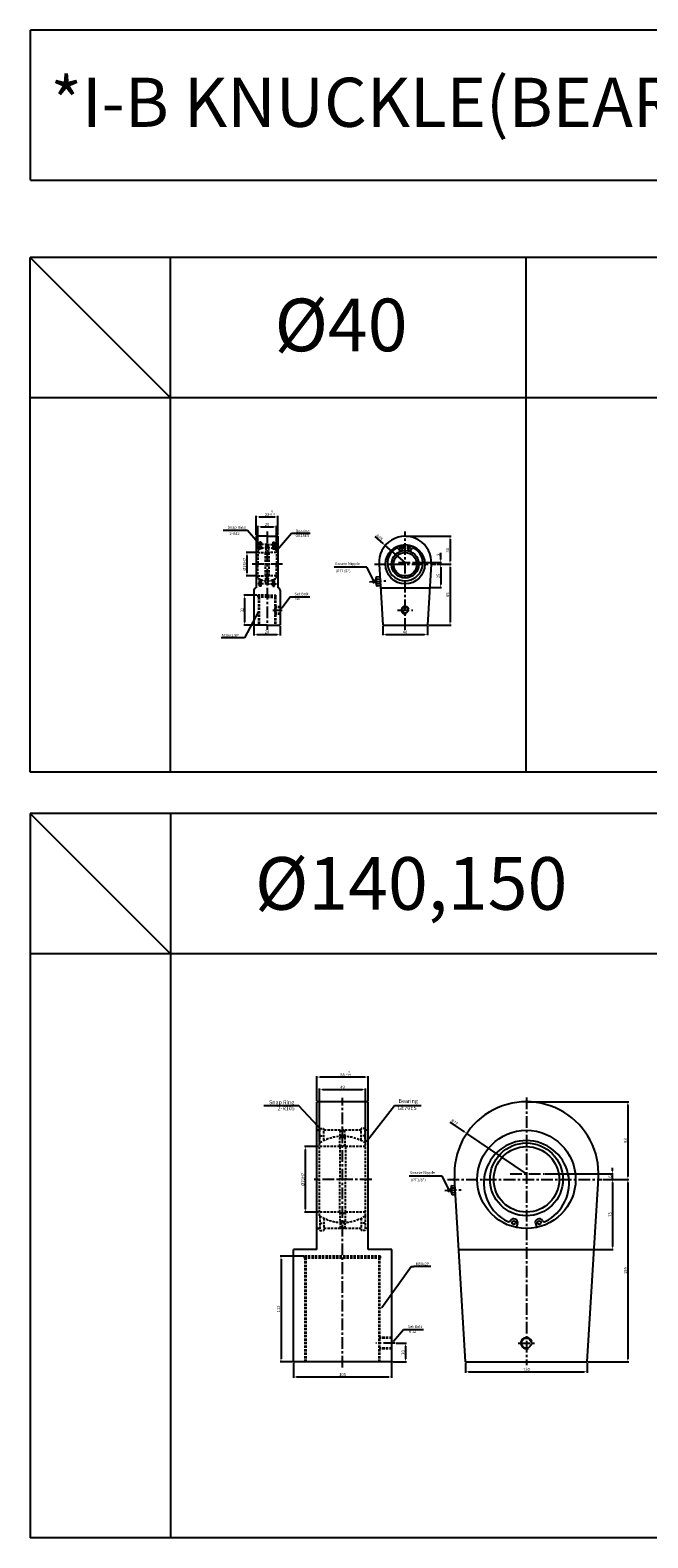
# Model space of a CAD drawing. Extents: x 24 to 9326, y -4189 to 1138.
# Drawn here: x 25 to 685, y -4189 to -2577 of the extents above; entities that cross this region are included whole.
import ezdxf

# ---------------------------------------------------------------- set-up
doc = ezdxf.new("R2010")
doc.units = 0
doc.header["$LTSCALE"] = 5
doc.header["$MEASUREMENT"] = 0
doc.header["$PDMODE"] = 34
doc.linetypes.add('CENTERX2', pattern=[4, 2.5, -0.5, 0.5, -0.5])
doc.linetypes.add('HIDDENX2', pattern=[0.75, 0.5, -0.25])
doc.layers.get('0').update_dxf_attribs({"linetype": 'CONTINUOUS'})
doc.layers.get('Defpoints').update_dxf_attribs({"linetype": 'CONTINUOUS'})
for name, color, linetype in [('CEN', 1, 'CENTERX2'), ('DIM', 3, 'CONTINUOUS'), ('HID', 2, 'HIDDENX2'), ('ML', 3, 'CONTINUOUS'), ('테두리', 7, 'CONTINUOUS')]:
    doc.layers.add(name, color=color, linetype=linetype)
doc.styles.add('GHS', font='romans', dxfattribs={"bigfont": 'ghs'})
doc.styles.add('시트문자', font='DotumChe.ttf', dxfattribs={"oblique": 10})
doc.styles.add('치수', font='romans.shx', dxfattribs={"width": 0.7, "oblique": 10, "bigfont": 'fhg.shx'})
doc.dimstyles.new('NKPT', dxfattribs={"dimtxt": 3.2, "dimasz": 3.2, "dimexe": 1, "dimexo": 1, "dimgap": 1, "dimtad": 1, "dimdsep": 46, "dimtxsty": '치수', "dimcen": 0, "dimclrd": 7, "dimclre": 7, "dimclrt": 2, "dimaunit": 1, "dimazin": 2, "dimtm": 1e-09, "dimtfac": 0.7, "dimtmove": 0, "dimatfit": 3, "dimfxl": 0, "dimtolj": 1, "dimarcsym": 0})

# ---------------------------------------------------------------- blocks, each defined once
blk = doc.blocks.new('*D1803')
at = {"layer": 'Defpoints', "color": 0}
for p in [(288.2, -3108.2), (268.2, -3133.6), (288.2, -3133.6)]:
    blk.add_point(p, dxfattribs=at)
at = {"layer": 'DIM', "color": 7, "lineweight": -2}
for p, q in [((268.2, -3132.6), (268.2, -3107.2)), ((271.4, -3108.2), (285, -3108.2)), ((288.2, -3132.6), (288.2, -3107.2))]:
    blk.add_line(p, q, dxfattribs=at)
at = {"layer": 'DIM', "color": 7}
for points in [[(271.4, -3107.7), (271.4, -3108.8), (268.2, -3108.2)], [(285, -3107.7), (285, -3108.8), (288.2, -3108.2)]]:
    blk.add_solid(points, dxfattribs=at)
at = {"layer": 'DIM', "color": 2, "insert": (278.2, -3105.6), "char_height": 3.2, "attachment_point": 5, "style": '치수'}
blk.add_mtext('\\A1;20', dxfattribs=at)
blk = doc.blocks.new('*D1804')
at = {"layer": 'Defpoints', "color": 0}
for p in [(268.2, -3135.7), (256.7, -3160.7), (268.2, -3160.7)]:
    blk.add_point(p, dxfattribs=at)
at = {"layer": 'DIM', "color": 7, "lineweight": -2}
for p, q in [((267.2, -3135.7), (255.7, -3135.7)), ((256.7, -3138.9), (256.7, -3157.5)), ((267.2, -3160.7), (255.7, -3160.7))]:
    blk.add_line(p, q, dxfattribs=at)
at = {"layer": 'DIM', "color": 7}
for points in [[(256.1, -3138.9), (257.2, -3138.9), (256.7, -3135.7)], [(256.1, -3157.5), (257.2, -3157.5), (256.7, -3160.7)]]:
    blk.add_solid(points, dxfattribs=at)
at = {"layer": 'DIM', "color": 2, "insert": (254.1, -3148.2), "char_height": 3.2, "attachment_point": 5, "rotation": 90, "style": '치수'}
blk.add_mtext('\\A1;%%C25H7', dxfattribs=at)
blk = doc.blocks.new('*D1805')
at = {"layer": 'Defpoints', "color": 0}
for p in [(268.7, -3181.2), (254.2, -3213.2), (264.2, -3213.2)]:
    blk.add_point(p, dxfattribs=at)
at = {"layer": 'DIM', "color": 7, "lineweight": -2}
for p, q in [((267.7, -3181.2), (253.2, -3181.2)), ((254.2, -3184.4), (254.2, -3210)), ((263.2, -3213.2), (253.2, -3213.2))]:
    blk.add_line(p, q, dxfattribs=at)
at = {"layer": 'DIM', "color": 7}
for points in [[(253.6, -3184.4), (254.7, -3184.4), (254.2, -3181.2)], [(253.6, -3210), (254.7, -3210), (254.2, -3213.2)]]:
    blk.add_solid(points, dxfattribs=at)
at = {"layer": 'DIM', "color": 2, "insert": (251.6, -3197.2), "char_height": 3.2, "attachment_point": 5, "rotation": 90, "style": '치수'}
blk.add_mtext('\\A1;32', dxfattribs=at)
blk = doc.blocks.new('*D1806')
at = {"layer": 'Defpoints', "color": 0}
for p in [(264.2, -3213.2), (292.2, -3213.2), (292.2, -3223.2)]:
    blk.add_point(p, dxfattribs=at)
at = {"layer": 'DIM', "color": 7, "lineweight": -2}
for p, q in [((264.2, -3214.2), (264.2, -3224.2)), ((292.2, -3214.2), (292.2, -3224.2)), ((267.4, -3223.2), (289, -3223.2))]:
    blk.add_line(p, q, dxfattribs=at)
at = {"layer": 'DIM', "color": 7}
for points in [[(267.4, -3222.6), (267.4, -3223.7), (264.2, -3223.2)], [(289, -3222.6), (289, -3223.7), (292.2, -3223.2)]]:
    blk.add_solid(points, dxfattribs=at)
at = {"layer": 'DIM', "color": 2, "insert": (278.2, -3220.6), "char_height": 3.2, "attachment_point": 5, "style": '치수'}
blk.add_mtext('\\A1;28', dxfattribs=at)
blk = doc.blocks.new('*D1807')
at = {"layer": 'Defpoints', "color": 0}
for p in [(425.7, -3118.2), (458.7, -3148.2), (473.7, -3148.2)]:
    blk.add_point(p, dxfattribs=at)
at = {"layer": 'DIM', "color": 7, "lineweight": -2}
for p, q in [((426.7, -3118.2), (474.7, -3118.2)), ((473.7, -3121.4), (473.7, -3145)), ((459.7, -3148.2), (474.7, -3148.2))]:
    blk.add_line(p, q, dxfattribs=at)
at = {"layer": 'DIM', "color": 7}
for points in [[(473.1, -3121.4), (474.2, -3121.4), (473.7, -3118.2)], [(473.1, -3145), (474.2, -3145), (473.7, -3148.2)]]:
    blk.add_solid(points, dxfattribs=at)
at = {"layer": 'DIM', "color": 2, "insert": (471.1, -3133.2), "char_height": 3.2, "attachment_point": 5, "rotation": 90, "style": '치수'}
blk.add_mtext('\\A1;30', dxfattribs=at)
blk = doc.blocks.new('*D1808')
at = {"layer": 'Defpoints', "color": 0}
for p in [(463.7, -3148.2), (452.1, -3173.2), (463.7, -3173.2)]:
    blk.add_point(p, dxfattribs=at)
at = {"layer": 'DIM', "color": 7, "lineweight": -2}
for p, q in [((463.7, -3151.4), (463.7, -3170)), ((453.1, -3173.2), (464.7, -3173.2))]:
    blk.add_line(p, q, dxfattribs=at)
at = {"layer": 'DIM', "color": 7}
for points in [[(463.1, -3151.4), (464.2, -3151.4), (463.7, -3148.2)], [(463.1, -3170), (464.2, -3170), (463.7, -3173.2)]]:
    blk.add_solid(points, dxfattribs=at)
at = {"layer": 'DIM', "color": 2, "insert": (461.1, -3160.7), "char_height": 3.2, "attachment_point": 5, "rotation": 90, "style": '치수'}
blk.add_mtext('\\A1;25', dxfattribs=at)
blk = doc.blocks.new('*D1809')
at = {"layer": 'Defpoints', "color": 0}
for p in [(458.7, -3148.2), (449.7, -3213.2), (473.7, -3213.2)]:
    blk.add_point(p, dxfattribs=at)
at = {"layer": 'DIM', "color": 7, "lineweight": -2}
for p, q in [((459.7, -3148.2), (474.7, -3148.2)), ((473.7, -3151.4), (473.7, -3210)), ((450.7, -3213.2), (474.7, -3213.2))]:
    blk.add_line(p, q, dxfattribs=at)
at = {"layer": 'DIM', "color": 7}
for points in [[(473.1, -3151.4), (474.2, -3151.4), (473.7, -3148.2)], [(473.1, -3210), (474.2, -3210), (473.7, -3213.2)]]:
    blk.add_solid(points, dxfattribs=at)
at = {"layer": 'DIM', "color": 2, "insert": (471.1, -3180.7), "char_height": 3.2, "attachment_point": 5, "rotation": 90, "style": '치수'}
blk.add_mtext('\\A1;65', dxfattribs=at)
blk = doc.blocks.new('*D1810')
at = {"layer": 'Defpoints', "color": 0}
for p in [(401.7, -3213.2), (449.7, -3213.2), (449.7, -3223.1)]:
    blk.add_point(p, dxfattribs=at)
at = {"layer": 'DIM', "color": 7, "lineweight": -2}
for p, q in [((401.7, -3214.2), (401.7, -3224.1)), ((449.7, -3214.2), (449.7, -3224.1)), ((404.9, -3223.1), (446.5, -3223.1))]:
    blk.add_line(p, q, dxfattribs=at)
at = {"layer": 'DIM', "color": 7}
for points in [[(404.9, -3222.6), (404.9, -3223.7), (401.7, -3223.1)], [(446.5, -3222.6), (446.5, -3223.7), (449.7, -3223.1)]]:
    blk.add_solid(points, dxfattribs=at)
at = {"layer": 'DIM', "color": 2, "insert": (425.7, -3220.5), "char_height": 3.2, "attachment_point": 5, "style": '치수'}
blk.add_mtext('\\A1;48', dxfattribs=at)
blk = doc.blocks.new('*D1811')
at = {"layer": 'Defpoints', "color": 0}
for p in [(404.4, -3128.1), (425.7, -3146.2)]:
    blk.add_point(p, dxfattribs=at)
at = {"layer": 'DIM', "color": 7, "lineweight": -2}
for p, q in [((393.3, -3118.7), (401.9, -3126)), ((425.7, -3146.2), (404.4, -3128.1))]:
    blk.add_line(p, q, dxfattribs=at)
at = {"layer": 'DIM', "color": 7}
blk.add_solid([(402.3, -3125.6), (401.6, -3126.5), (404.4, -3128.1)], dxfattribs=at)
at = {"layer": 'DIM', "color": 2, "insert": (398.1, -3119.4), "char_height": 3.2, "attachment_point": 5, "rotation": 319.6883, "style": '치수'}
blk.add_mtext('\\A1;R28', dxfattribs=at)
blk = doc.blocks.new('*D1737')
at = {"layer": 'Defpoints', "color": 0}
for p in [(331.3, -3696.3), (331.3, -3722.6), (386.3, -3722.6)]:
    blk.add_point(p, dxfattribs=at)
at = {"layer": 'ML', "color": 7, "lineweight": -2}
for p, q in [((331.3, -3721.6), (331.3, -3695.3)), ((383.1, -3696.3), (334.5, -3696.3)), ((386.3, -3721.6), (386.3, -3695.3))]:
    blk.add_line(p, q, dxfattribs=at)
at = {"layer": 'ML', "color": 7}
for points in [[(334.5, -3695.7), (334.5, -3696.8), (331.3, -3696.3)], [(383.1, -3695.7), (383.1, -3696.8), (386.3, -3696.3)]]:
    blk.add_solid(points, dxfattribs=at)
at = {"layer": 'ML', "color": 2, "insert": (358.8, -3693.7), "char_height": 3.2, "attachment_point": 5, "style": '치수'}
blk.add_mtext('\\A1;55', dxfattribs=at)
blk = doc.blocks.new('*D1738')
at = {"layer": 'Defpoints', "color": 0}
for p in [(319.1, -3770.6), (334.3, -3770.6), (334.3, -3840.6)]:
    blk.add_point(p, dxfattribs=at)
at = {"layer": 'ML', "color": 7, "lineweight": -2}
for p, q in [((333.3, -3770.6), (318.1, -3770.6)), ((319.1, -3837.4), (319.1, -3773.8)), ((333.3, -3840.6), (318.1, -3840.6))]:
    blk.add_line(p, q, dxfattribs=at)
at = {"layer": 'ML', "color": 7}
for points in [[(318.5, -3773.8), (319.6, -3773.8), (319.1, -3770.6)], [(318.5, -3837.4), (319.6, -3837.4), (319.1, -3840.6)]]:
    blk.add_solid(points, dxfattribs=at)
at = {"layer": 'ML', "color": 2, "insert": (316.5, -3805.6), "char_height": 3.2, "attachment_point": 5, "rotation": 90, "style": '치수'}
blk.add_mtext('\\A1;%%c70H7', dxfattribs=at)
blk = doc.blocks.new('*D1739')
at = {"layer": 'Defpoints', "color": 0}
for p in [(318.3, -3887.6), (293.1, -4000.6), (306.3, -4000.6)]:
    blk.add_point(p, dxfattribs=at)
at = {"layer": 'ML', "color": 7, "lineweight": -2}
for p, q in [((317.3, -3887.6), (292.1, -3887.6)), ((293.1, -3890.8), (293.1, -3997.4)), ((305.3, -4000.6), (292.1, -4000.6))]:
    blk.add_line(p, q, dxfattribs=at)
at = {"layer": 'ML', "color": 7}
for points in [[(292.5, -3890.8), (293.6, -3890.8), (293.1, -3887.6)], [(292.5, -3997.4), (293.6, -3997.4), (293.1, -4000.6)]]:
    blk.add_solid(points, dxfattribs=at)
at = {"layer": 'ML', "color": 2, "insert": (290.5, -3944.1), "char_height": 3.2, "attachment_point": 5, "rotation": 90, "style": '치수'}
blk.add_mtext('\\A1;113', dxfattribs=at)
blk = doc.blocks.new('*D1740')
at = {"layer": 'Defpoints', "color": 0}
for p in [(306.3, -4000.6), (411.3, -4000.6), (411.3, -4016.7)]:
    blk.add_point(p, dxfattribs=at)
at = {"layer": 'ML', "color": 7, "lineweight": -2}
for p, q in [((306.3, -4001.6), (306.3, -4017.7)), ((411.3, -4001.6), (411.3, -4017.7)), ((309.5, -4016.7), (408.1, -4016.7))]:
    blk.add_line(p, q, dxfattribs=at)
at = {"layer": 'ML', "color": 7}
for points in [[(309.5, -4016.2), (309.5, -4017.2), (306.3, -4016.7)], [(408.1, -4016.2), (408.1, -4017.2), (411.3, -4016.7)]]:
    blk.add_solid(points, dxfattribs=at)
at = {"layer": 'ML', "color": 2, "insert": (358.8, -4014.1), "char_height": 3.2, "attachment_point": 5, "style": '치수'}
blk.add_mtext('\\A1;105', dxfattribs=at)
blk = doc.blocks.new('*D1741')
at = {"layer": 'Defpoints', "color": 0}
for p in [(490.3, -4000.6), (620.3, -4000.6), (620.3, -4011.2)]:
    blk.add_point(p, dxfattribs=at)
at = {"layer": 'ML', "color": 7, "lineweight": -2}
for p, q in [((490.3, -4001.6), (490.3, -4012.2)), ((493.5, -4011.2), (617.1, -4011.2)), ((620.3, -4001.6), (620.3, -4012.2))]:
    blk.add_line(p, q, dxfattribs=at)
at = {"layer": 'ML', "color": 7}
for points in [[(493.5, -4010.7), (493.5, -4011.8), (490.3, -4011.2)], [(617.1, -4010.7), (617.1, -4011.8), (620.3, -4011.2)]]:
    blk.add_solid(points, dxfattribs=at)
at = {"layer": 'ML', "color": 2, "insert": (555.3, -4008.6), "char_height": 3.2, "attachment_point": 5, "style": '치수'}
blk.add_mtext('\\A1;130', dxfattribs=at)
blk = doc.blocks.new('*D1742')
at = {"layer": 'Defpoints', "color": 0}
for p in [(636, -3805.6), (627.6, -3880.6), (647.1, -3880.6)]:
    blk.add_point(p, dxfattribs=at)
at = {"layer": 'ML', "color": 7, "lineweight": -2}
for p, q in [((637, -3805.6), (648.1, -3805.6)), ((647.1, -3808.8), (647.1, -3877.4)), ((628.6, -3880.6), (648.1, -3880.6))]:
    blk.add_line(p, q, dxfattribs=at)
at = {"layer": 'ML', "color": 7}
for points in [[(646.6, -3808.8), (647.7, -3808.8), (647.1, -3805.6)], [(646.6, -3877.4), (647.7, -3877.4), (647.1, -3880.6)]]:
    blk.add_solid(points, dxfattribs=at)
at = {"layer": 'ML', "color": 2, "insert": (644.5, -3843.1), "char_height": 3.2, "attachment_point": 5, "rotation": 90, "style": '치수'}
blk.add_mtext('\\A1;75', dxfattribs=at)
blk = doc.blocks.new('*D1743')
at = {"layer": 'Defpoints', "color": 0}
for p in [(636, -3805.6), (620.3, -4000.6), (663.6, -4000.6)]:
    blk.add_point(p, dxfattribs=at)
at = {"layer": 'ML', "color": 7, "lineweight": -2}
for p, q in [((637, -3805.6), (664.6, -3805.6)), ((663.6, -3808.8), (663.6, -3997.4)), ((621.3, -4000.6), (664.6, -4000.6))]:
    blk.add_line(p, q, dxfattribs=at)
at = {"layer": 'ML', "color": 7}
for points in [[(663.1, -3808.8), (664.2, -3808.8), (663.6, -3805.6)], [(663.1, -3997.4), (664.2, -3997.4), (663.6, -4000.6)]]:
    blk.add_solid(points, dxfattribs=at)
at = {"layer": 'ML', "color": 2, "insert": (661, -3903.1), "char_height": 3.2, "attachment_point": 5, "rotation": 90, "style": '치수'}
blk.add_mtext('\\A1;195', dxfattribs=at)
blk = doc.blocks.new('*D1744')
at = {"layer": 'Defpoints', "color": 0}
for p in [(555.3, -3722.6), (636, -3805.6), (663.6, -3805.6)]:
    blk.add_point(p, dxfattribs=at)
at = {"layer": 'ML', "color": 7, "lineweight": -2}
for p, q in [((556.3, -3722.6), (664.6, -3722.6)), ((663.6, -3725.8), (663.6, -3802.4)), ((637, -3805.6), (664.6, -3805.6))]:
    blk.add_line(p, q, dxfattribs=at)
at = {"layer": 'ML', "color": 7}
for points in [[(663.1, -3725.8), (664.2, -3725.8), (663.6, -3722.6)], [(663.1, -3802.4), (664.2, -3802.4), (663.6, -3805.6)]]:
    blk.add_solid(points, dxfattribs=at)
at = {"layer": 'ML', "color": 2, "insert": (661, -3764.1), "char_height": 3.2, "attachment_point": 5, "rotation": 90, "style": '치수'}
blk.add_mtext('\\A1;83', dxfattribs=at)
blk = doc.blocks.new('*D1745')
at = {"layer": 'Defpoints', "color": 0}
for p in [(491.5, -3756.5), (555.3, -3799.6)]:
    blk.add_point(p, dxfattribs=at)
at = {"layer": 'ML', "color": 7, "lineweight": -2}
for p, q in [((473.5, -3744.3), (488.9, -3754.7)), ((555.3, -3799.6), (491.5, -3756.5))]:
    blk.add_line(p, q, dxfattribs=at)
at = {"layer": 'ML', "color": 7}
blk.add_solid([(489.2, -3754.3), (488.6, -3755.2), (491.5, -3756.5)], dxfattribs=at)
at = {"layer": 'ML', "color": 2, "insert": (478.4, -3744.5), "char_height": 3.2, "attachment_point": 5, "rotation": 325.951, "style": '치수'}
blk.add_mtext('\\A1;R77', dxfattribs=at)
blk = doc.blocks.new('*D1746')
at = {"layer": 'Defpoints', "color": 0}
for p in [(415, -3980.6), (411.3, -4000.6), (426, -4000.6)]:
    blk.add_point(p, dxfattribs=at)
at = {"layer": 'ML', "color": 7, "lineweight": -2}
for p, q in [((416, -3980.6), (427, -3980.6)), ((426, -3983.8), (426, -3997.4)), ((412.3, -4000.6), (427, -4000.6))]:
    blk.add_line(p, q, dxfattribs=at)
at = {"layer": 'ML', "color": 7}
for points in [[(425.5, -3983.8), (426.6, -3983.8), (426, -3980.6)], [(425.5, -3997.4), (426.6, -3997.4), (426, -4000.6)]]:
    blk.add_solid(points, dxfattribs=at)
at = {"layer": 'ML', "color": 2, "insert": (423.4, -3990.6), "char_height": 3.2, "attachment_point": 5, "rotation": 90, "style": '치수'}
blk.add_mtext('\\A1;20', dxfattribs=at)
blk = doc.blocks.new('*D1747')
at = {"layer": 'Defpoints', "color": 0}
for p in [(383.3, -3709.5), (334.3, -3766.7), (383.3, -3766.7)]:
    blk.add_point(p, dxfattribs=at)
at = {"layer": 'ML', "color": 7, "lineweight": -2}
for p, q in [((334.3, -3765.7), (334.3, -3708.5)), ((337.5, -3709.5), (380.1, -3709.5)), ((383.3, -3765.7), (383.3, -3708.5))]:
    blk.add_line(p, q, dxfattribs=at)
at = {"layer": 'ML', "color": 7}
for points in [[(337.5, -3708.9), (337.5, -3710), (334.3, -3709.5)], [(380.1, -3708.9), (380.1, -3710), (383.3, -3709.5)]]:
    blk.add_solid(points, dxfattribs=at)
at = {"layer": 'ML', "color": 2, "insert": (358.8, -3706.9), "char_height": 3.2, "attachment_point": 5, "style": '치수'}
blk.add_mtext('\\A1;49', dxfattribs=at)
blk = doc.blocks.new('*D1832')
at = {"color": 7, "lineweight": -2}
for p, q in [((266.7, -3117.2), (266.7, -3096.6)), ((269.9, -3097.6), (286.5, -3097.6)), ((289.7, -3117.2), (289.7, -3096.6))]:
    blk.add_line(p, q, dxfattribs=at)
at = {"color": 7}
for points in [[(269.9, -3097.1), (269.9, -3098.1), (266.7, -3097.6)], [(286.5, -3097.1), (286.5, -3098.1), (289.7, -3097.6)]]:
    blk.add_solid(points, dxfattribs=at)
at = {"layer": 'Defpoints', "color": 0}
for p in [(289.7, -3097.6), (266.7, -3118.2), (289.7, -3118.2)]:
    blk.add_point(p, dxfattribs=at)
at = {"color": 2, "insert": (278.2, -3095), "char_height": 3.2, "attachment_point": 5, "style": '치수'}
blk.add_mtext('\\A1;23', dxfattribs=at)
blk = doc.blocks.new('*D1835')
at = {"color": 7, "lineweight": -2}
for p, q in [((575.1, -3799.6), (648.1, -3799.6)), ((647.1, -3796.4), (647.1, -3793.2)), ((647.1, -3805.6), (647.1, -3799.6)), ((638, -3805.6), (648.1, -3805.6)), ((647.1, -3808.8), (647.1, -3812))]:
    blk.add_line(p, q, dxfattribs=at)
at = {"color": 7}
for points in [[(646.6, -3796.4), (647.7, -3796.4), (647.1, -3799.6)], [(646.6, -3808.8), (647.7, -3808.8), (647.1, -3805.6)]]:
    blk.add_solid(points, dxfattribs=at)
at = {"layer": 'Defpoints', "color": 0}
for p in [(574.1, -3799.6), (647.1, -3799.6), (637, -3805.6)]:
    blk.add_point(p, dxfattribs=at)
at = {"color": 2, "insert": (644.5, -3802.6), "char_height": 3.2, "attachment_point": 5, "rotation": 90, "style": '치수'}
blk.add_mtext('\\A1;6', dxfattribs=at)
blk = doc.blocks.new('*D1841')
at = {"color": 7, "lineweight": -2}
for p, q in [((463.7, -3143), (463.7, -3136)), ((433.7, -3146.2), (464.7, -3146.2)), ((460.7, -3148.2), (464.7, -3148.2)), ((463.7, -3148.2), (463.7, -3146.2)), ((463.7, -3151.4), (463.7, -3154.6))]:
    blk.add_line(p, q, dxfattribs=at)
at = {"color": 7}
for points in [[(463.1, -3143), (464.2, -3143), (463.7, -3146.2)], [(463.1, -3151.4), (464.2, -3151.4), (463.7, -3148.2)]]:
    blk.add_solid(points, dxfattribs=at)
at = {"layer": 'Defpoints', "color": 0}
for p in [(432.7, -3146.2), (459.7, -3148.2), (463.7, -3146.2)]:
    blk.add_point(p, dxfattribs=at)
at = {"color": 2, "insert": (461.1, -3137.9), "char_height": 3.2, "attachment_point": 5, "rotation": 90, "style": '치수'}
blk.add_mtext('\\A1;2', dxfattribs=at)

msp = doc.modelspace()

# ---------------------------------------------------------------- hatches: boundary and pattern name
at = {"layer": 'HID'}
h = msp.add_hatch(color=256, dxfattribs=at)
h.paths.add_polyline_path([(270.153, -3127.229), (271.903, -3127.229), (271.903, -3124.729), (270.153, -3124.729)])
h.paths.add_polyline_path([(271.903, -3127.229), (270.153, -3127.229), (270.153, -3128.729), (271.903, -3128.729)])
h.paths.add_polyline_path([(286.153, -3124.729), (284.403, -3124.729), (284.403, -3127.229), (286.153, -3127.229)])
h.paths.add_polyline_path([(286.153, -3127.229), (284.403, -3127.229), (284.403, -3128.729), (286.153, -3128.729)])
h = msp.add_hatch(color=256, dxfattribs=at)
h.paths.add_polyline_path([(270.153, -3171.729), (271.903, -3171.729), (271.903, -3169.229), (270.153, -3169.229)])
h.paths.add_polyline_path([(270.153, -3167.729), (270.153, -3169.229), (271.903, -3169.229), (271.903, -3167.729)])
h.paths.add_polyline_path([(286.153, -3169.229), (286.153, -3167.729), (284.403, -3167.729), (284.403, -3169.229)])
h.paths.add_polyline_path([(286.153, -3169.229), (284.403, -3169.229), (284.403, -3171.729), (286.153, -3171.729)])

# ---------------------------------------------------------------- linework, layer by layer
for p, q in [((3425.048, -2820.253), (25.048, -2820.253)), ((25.048, -3370.253), (25.048, -2820.253)), ((175.048, -2970.253), (25.048, -2820.253)), ((175.048, -3370.253), (175.048, -2820.253)), ((555.048, -3370.253), (555.048, -2820.253)), ((3425.048, -2970.253), (25.048, -2970.253)), ((254.279, -3112.158), (231.408, -3112.158)), ((257.279, -3112.158), (254.279, -3112.158)), ((268.296, -3124.955), (257.279, -3112.158)), ((289.248, -3132.439), (304.287, -3114.866)), ((304.287, -3114.866), (307.287, -3114.866)), ((307.287, -3114.866), (324.358, -3114.866)), ((3425.048, -3370.253), (25.048, -3370.253)), ((3550.168, -3414.693), (25.048, -3414.693)), ((25.048, -3414.693), (25.048, -4188.693)), ((175.048, -3564.693), (25.048, -3414.693)), ((175.048, -3414.693), (175.048, -4188.693)), ((3550.168, -3564.693), (25.048, -3564.693)), ((312.169, -3726.837), (274.569, -3726.837)), ((332.326, -3748.679), (312.169, -3726.837)), ((385.35, -3763.855), (414.237, -3726.536)), ((414.237, -3726.536), (442.837, -3726.536)), ((453.093, -3898.871), (435.164, -3898.871)), ((413.292, -3978.363), (424.102, -3965.94)), ((424.102, -3965.94), (427.102, -3965.94)), ((427.102, -3965.94), (445.402, -3965.94)), ((3550.168, -4188.693), (25.048, -4188.693))]:
    msp.add_line(p, q)
msp.add_lwpolyline([(293.958, -3194.832), (302.933, -3182.918), (324.023, -3182.918)])
for centre, radius, start, end in [((425.732, -3197.229), 4, 15, 285), ((555.32, -3980.626), 6, 17.375349, 289.85176)]:
    msp.add_arc(centre, radius, start, end)
for points in [[(268.675, -3124.629), (267.917, -3125.281), (270.253, -3127.229)], [(289.625, -3132.767), (288.87, -3132.111), (287.278, -3134.702)], [(294.358, -3195.133), (292.153, -3197.229), (293.559, -3194.532)], [(333.061, -3748.001), (331.591, -3749.357), (336.395, -3753.088)], [(386.141, -3764.467), (384.559, -3763.243), (381.677, -3768.6)], [(413.669, -3978.691), (412.915, -3978.035), (411.323, -3980.626)]]:
    msp.add_solid(points)
at = {"layer": 'CEN'}
for p, q in [((278.153, -3113.229), (278.153, -3218.229)), ((425.732, -3218.229), (425.732, -3113.229)), ((294.653, -3148.229), (261.653, -3148.229)), ((392.803, -3148.229), (458.66, -3148.229)), ((418.732, -3146.229), (432.732, -3146.229)), ((387.784, -3166.835), (405.096, -3165.899)), ((284.403, -3197.229), (294.153, -3197.229)), ((417.532, -3197.229), (433.932, -3197.229)), ((358.823, -4006.737), (358.823, -3718.523)), ((555.32, -3717.98), (555.32, -4004.028)), ((537.998, -3799.626), (574.105, -3799.626)), ((389.963, -3805.626), (328.348, -3805.626)), ((468.119, -3817.546), (485.43, -3816.61)), ((470.965, -3805.626), (635.967, -3805.626)), ((415.016, -3980.626), (394.534, -3980.626)), ((546.432, -3980.626), (564.242, -3980.626))]:
    msp.add_line(p, q, dxfattribs=at)
at = {"layer": 'Defpoints', "color": 0, "linetype": 'ByBlock'}
for p in [(266.653, -3118.229), (289.653, -3118.229)]:
    msp.add_point(p, dxfattribs=at)
at = {"layer": 'HID'}
for p, q in [((270.153, -3124.729), (270.153, -3131.615)), ((271.903, -3124.729), (270.153, -3124.729)), ((271.903, -3124.729), (271.903, -3131.615)), ((284.403, -3124.729), (284.403, -3131.615)), ((284.403, -3124.729), (286.153, -3124.729)), ((286.153, -3124.729), (286.153, -3131.615)), ((278.153, -3127.229), (266.653, -3127.229)), ((268.153, -3133.579), (268.153, -3148.229)), ((268.153, -3135.729), (278.153, -3135.729)), ((271.903, -3128.729), (270.153, -3128.729)), ((271.903, -3131.615), (270.153, -3131.615)), ((276.153, -3135.729), (276.153, -3160.729)), ((277.153, -3127.229), (276.653, -3135.222)), ((278.153, -3127.229), (289.653, -3127.229)), ((288.153, -3135.729), (278.153, -3135.729)), ((279.153, -3127.229), (279.653, -3135.222)), ((280.153, -3135.729), (280.153, -3160.729)), ((284.403, -3128.729), (286.153, -3128.729)), ((284.403, -3131.615), (286.153, -3131.615)), ((288.153, -3133.579), (288.153, -3148.229)), ((268.153, -3162.879), (268.153, -3148.229)), ((288.153, -3162.879), (288.153, -3148.229)), ((278.153, -3169.229), (266.653, -3169.229)), ((268.153, -3160.729), (278.153, -3160.729)), ((270.153, -3171.729), (270.153, -3164.842)), ((271.903, -3164.842), (270.153, -3164.842)), ((271.903, -3167.729), (270.153, -3167.729)), ((271.903, -3171.729), (270.153, -3171.729)), ((271.903, -3171.729), (271.903, -3164.842)), ((277.153, -3169.229), (276.653, -3161.235)), ((288.153, -3160.729), (278.153, -3160.729)), ((278.153, -3169.229), (289.653, -3169.229)), ((279.153, -3169.229), (279.653, -3161.235)), ((284.403, -3171.729), (284.403, -3164.842)), ((284.403, -3164.842), (286.153, -3164.842)), ((284.403, -3167.729), (286.153, -3167.729)), ((284.403, -3171.729), (286.153, -3171.729)), ((286.153, -3171.729), (286.153, -3164.842)), ((278.153, -3181.229), (268.653, -3181.229)), ((268.653, -3183.229), (268.653, -3181.229)), ((278.153, -3183.229), (268.653, -3183.229)), ((269.153, -3183.229), (269.153, -3213.229)), ((269.903, -3183.229), (269.903, -3213.229)), ((278.153, -3181.229), (287.653, -3181.229)), ((278.153, -3183.229), (287.653, -3183.229)), ((286.403, -3183.229), (286.403, -3213.229)), ((287.153, -3183.229), (287.153, -3213.229)), ((287.653, -3183.229), (287.653, -3181.229)), ((286.403, -3193.229), (292.153, -3193.229)), ((286.403, -3194.029), (292.153, -3194.029)), ((286.403, -3200.429), (292.153, -3200.429)), ((286.403, -3201.229), (292.153, -3201.229)), ((334.623, -3753.126), (331.323, -3753.126)), ((331.323, -3753.126), (334.623, -3753.126)), ((334.623, -3766.507), (334.623, -3751.126)), ((334.623, -3751.126), (338.823, -3751.126)), ((338.823, -3764.202), (338.823, -3751.126)), ((378.823, -3753.126), (338.823, -3753.126)), ((355.823, -3770.626), (356.323, -3753.126)), ((361.823, -3770.626), (361.323, -3753.126)), ((378.823, -3764.202), (378.823, -3751.126)), ((383.023, -3751.126), (378.823, -3751.126)), ((383.023, -3766.507), (383.023, -3751.126)), ((386.323, -3753.126), (383.023, -3753.126)), ((334.323, -3844.559), (334.323, -3766.694)), ((334.623, -3759.006), (338.823, -3759.006)), ((383.023, -3759.006), (378.823, -3759.006)), ((383.323, -3844.559), (383.323, -3766.694)), ((355.823, -3770.626), (334.323, -3770.626)), ((355.823, -3770.626), (355.823, -3805.626)), ((383.323, -3770.626), (361.823, -3770.626)), ((361.823, -3770.626), (361.823, -3805.626)), ((355.823, -3840.626), (355.823, -3805.626)), ((361.823, -3840.626), (361.823, -3805.626)), ((355.823, -3840.626), (334.323, -3840.626)), ((334.623, -3844.746), (334.623, -3860.126)), ((338.823, -3847.051), (338.823, -3860.126)), ((355.823, -3840.626), (356.323, -3858.126)), ((361.823, -3840.626), (361.323, -3858.126)), ((383.323, -3840.626), (361.823, -3840.626)), ((378.823, -3847.051), (378.823, -3860.126)), ((383.023, -3844.746), (383.023, -3860.126)), ((331.323, -3858.126), (334.623, -3858.126)), ((334.623, -3858.126), (331.323, -3858.126)), ((334.623, -3852.247), (338.823, -3852.247)), ((334.623, -3860.126), (338.823, -3860.126)), ((378.823, -3858.126), (338.823, -3858.126)), ((383.023, -3852.247), (378.823, -3852.247)), ((383.023, -3860.126), (378.823, -3860.126)), ((386.323, -3858.126), (383.023, -3858.126)), ((399.323, -3887.626), (318.323, -3887.626)), ((318.323, -3889.626), (318.323, -3887.626)), ((399.323, -3889.626), (318.323, -3889.626)), ((318.823, -4000.626), (318.823, -3889.626)), ((319.823, -4000.626), (319.823, -3889.626)), ((397.823, -4000.626), (397.823, -3889.626)), ((398.823, -4000.626), (398.823, -3889.626)), ((399.323, -3889.626), (399.323, -3887.626)), ((411.323, -3974.626), (397.823, -3974.626)), ((411.323, -3975.376), (397.823, -3975.376)), ((411.323, -3985.876), (397.823, -3985.876)), ((411.323, -3986.626), (397.823, -3986.626))]:
    msp.add_line(p, q, dxfattribs=at)
for centre, radius, start, end in [((278.153, -3148.229), 17.75, 90, 124.289891), ((278.153, -3137.204), 2.485, 36.416973, 143.583027), ((278.153, -3125.899), 1.664, 233.057121, 306.942879), ((278.153, -3148.229), 17.75, 55.710109, 90), ((278.153, -3148.229), 17.75, 235.710109, 270), ((278.153, -3159.253), 2.485, 216.416973, 323.583027), ((278.153, -3170.558), 1.664, 53.057121, 126.942879), ((278.153, -3148.229), 17.75, 270, 304.289891), ((358.823, -3750.149), 3.888, 229.981153, 310.018847), ((358.823, -3805.626), 46, 57.818116, 122.181884), ((358.823, -3774.155), 4.632, 49.629442, 130.370558), ((358.823, -3763.054), 4.294, 51.248122, 128.751878), ((358.823, -3756.356), 4.294, 231.248122, 308.751878), ((358.823, -3805.626), 46, 237.818116, 302.181884), ((358.823, -3837.098), 4.632, 229.629442, 310.370558), ((358.823, -3854.897), 4.294, 51.248122, 128.751878), ((358.823, -3848.199), 4.294, 231.248122, 308.751878), ((358.823, -3861.104), 3.888, 49.981153, 130.018847)]:
    msp.add_arc(centre, radius, start, end, dxfattribs=at)
at = {"layer": 'ML'}
for p, q in [((1286.096, -2577.386), (25.577, -2577.386)), ((25.577, -2737.623), (25.577, -2577.386)), ((25.577, -2737.623), (1286.096, -2737.623)), ((278.153, -3118.229), (266.653, -3118.229)), ((266.653, -3118.229), (266.653, -3173.229)), ((278.153, -3118.229), (289.653, -3118.229)), ((289.653, -3118.229), (289.653, -3173.229)), ((423.073, -3127.987), (423.073, -3131.907)), ((428.293, -3127.987), (428.293, -3131.907)), ((397.803, -3148.229), (401.732, -3213.229)), ((453.66, -3148.229), (449.732, -3213.229)), ((394.497, -3162.867), (394.886, -3170.056)), ((395.231, -3161.625), (398.602, -3161.443)), ((395.361, -3164.022), (398.747, -3163.839)), ((395.62, -3168.815), (399.036, -3168.628)), ((395.75, -3171.211), (399.181, -3171.024)), ((399.314, -3173.229), (452.149, -3173.229)), ((264.153, -3175.729), (264.153, -3213.229)), ((292.153, -3175.729), (292.153, -3213.229)), ((278.153, -3213.229), (264.153, -3213.229)), ((278.153, -3213.229), (292.153, -3213.229)), ((401.732, -3213.229), (449.732, -3213.229)), ((331.323, -3880.626), (331.323, -3722.626)), ((386.323, -3722.626), (331.323, -3722.626)), ((386.323, -3880.626), (386.323, -3722.626)), ((474.832, -3813.578), (475.22, -3820.767)), ((475.566, -3812.336), (478.936, -3812.154)), ((475.695, -3814.733), (479, -3814.554)), ((490.32, -4000.626), (478.46, -3804.269)), ((620.32, -4000.626), (632.18, -3804.269)), ((475.954, -3819.526), (479.37, -3819.34)), ((476.084, -3821.922), (479.515, -3821.735)), ((545.824, -3852.892), (544.153, -3856.998)), ((564.815, -3852.892), (566.487, -3856.998)), ((306.323, -4000.626), (306.323, -3880.626)), ((331.323, -3880.626), (306.323, -3880.626)), ((411.323, -3880.626), (386.323, -3880.626)), ((411.323, -4000.626), (411.323, -3880.626)), ((483.072, -3880.626), (627.568, -3880.626)), ((411.323, -4000.626), (306.323, -4000.626)), ((490.32, -4000.626), (620.32, -4000.626))]:
    msp.add_line(p, q, dxfattribs=at)
for points in [[(392.976, -3166.578), (392.971, -3166.513), (392.962, -3166.446), (392.949, -3166.38), (392.933, -3166.313), (392.914, -3166.247), (392.89, -3166.181), (392.863, -3166.116), (392.833, -3166.052), (392.799, -3165.99), (392.762, -3165.93), (392.721, -3165.872), (392.678, -3165.818), (392.633, -3165.768), (392.586, -3165.722), (392.537, -3165.68), (392.487, -3165.644), (392.435, -3165.614), (392.382, -3165.59), (392.328, -3165.572), (392.271, -3165.559), (392.211, -3165.553), (392.148, -3165.551), (392.082, -3165.556), (392.012, -3165.566), (391.937, -3165.581), (391.86, -3165.602), (391.78, -3165.627), (391.699, -3165.657), (391.619, -3165.691), (391.539, -3165.729), (391.463, -3165.771), (391.39, -3165.816), (391.321, -3165.864), (391.257, -3165.914), (391.197, -3165.967), (391.141, -3166.021), (391.089, -3166.076), (391.041, -3166.133), (390.996, -3166.189), (390.955, -3166.245), (390.916, -3166.301), (390.881, -3166.356), (390.851, -3166.41), (390.825, -3166.463), (390.804, -3166.516), (390.789, -3166.569), (390.781, -3166.621), (390.78, -3166.673), (390.787, -3166.724), (390.8, -3166.775), (390.821, -3166.825), (390.847, -3166.876), (390.878, -3166.927), (390.915, -3166.977), (390.956, -3167.028), (391, -3167.079), (391.047, -3167.13), (391.098, -3167.181), (391.152, -3167.232), (391.209, -3167.282), (391.271, -3167.33), (391.336, -3167.376), (391.405, -3167.419), (391.478, -3167.459), (391.556, -3167.496), (391.637, -3167.529), (391.72, -3167.558), (391.803, -3167.584), (391.887, -3167.605), (391.969, -3167.621), (392.048, -3167.633), (392.124, -3167.64), (392.195, -3167.643), (392.261, -3167.64), (392.323, -3167.632), (392.382, -3167.619), (392.437, -3167.6), (392.49, -3167.576), (392.54, -3167.547), (392.587, -3167.511), (392.634, -3167.47), (392.678, -3167.424), (392.72, -3167.373), (392.759, -3167.319), (392.796, -3167.262), (392.83, -3167.203), (392.861, -3167.142), (392.889, -3167.081), (392.912, -3167.019), (392.932, -3166.957), (392.949, -3166.896), (392.961, -3166.833), (392.97, -3166.771), (392.976, -3166.707), (392.978, -3166.643)], [(473.31, -3817.29), (473.305, -3817.224), (473.296, -3817.158), (473.283, -3817.091), (473.267, -3817.024), (473.248, -3816.958), (473.224, -3816.892), (473.198, -3816.827), (473.167, -3816.763), (473.133, -3816.701), (473.096, -3816.641), (473.055, -3816.584), (473.012, -3816.53), (472.967, -3816.479), (472.92, -3816.433), (472.871, -3816.392), (472.821, -3816.356), (472.769, -3816.326), (472.716, -3816.301), (472.662, -3816.283), (472.605, -3816.271), (472.545, -3816.264), (472.482, -3816.263), (472.416, -3816.267), (472.346, -3816.277), (472.271, -3816.292), (472.194, -3816.313), (472.114, -3816.338), (472.033, -3816.368), (471.953, -3816.402), (471.874, -3816.44), (471.797, -3816.482), (471.724, -3816.527), (471.655, -3816.575), (471.591, -3816.625), (471.531, -3816.678), (471.475, -3816.732), (471.423, -3816.788), (471.375, -3816.844), (471.33, -3816.9), (471.289, -3816.956), (471.25, -3817.012), (471.215, -3817.067), (471.185, -3817.121), (471.159, -3817.175), (471.138, -3817.228), (471.123, -3817.28), (471.115, -3817.332), (471.114, -3817.384), (471.121, -3817.435), (471.134, -3817.486), (471.155, -3817.537), (471.181, -3817.587), (471.213, -3817.638), (471.249, -3817.688), (471.29, -3817.739), (471.334, -3817.79), (471.381, -3817.842), (471.432, -3817.893), (471.486, -3817.943), (471.543, -3817.993), (471.605, -3818.041), (471.67, -3818.087), (471.739, -3818.13), (471.812, -3818.17), (471.89, -3818.207), (471.971, -3818.24), (472.054, -3818.27), (472.137, -3818.295), (472.221, -3818.316), (472.303, -3818.333), (472.382, -3818.345), (472.458, -3818.352), (472.529, -3818.354), (472.595, -3818.351), (472.657, -3818.343), (472.716, -3818.33), (472.771, -3818.312), (472.824, -3818.287), (472.874, -3818.258), (472.921, -3818.222), (472.968, -3818.181), (473.012, -3818.135), (473.054, -3818.085), (473.093, -3818.03), (473.13, -3817.973), (473.164, -3817.914), (473.195, -3817.853), (473.223, -3817.792), (473.246, -3817.73), (473.266, -3817.669), (473.283, -3817.607), (473.295, -3817.545), (473.304, -3817.482), (473.31, -3817.419), (473.312, -3817.355)]]:
    msp.add_lwpolyline(points, close=True, dxfattribs=at)
for points in [[(392.815, -3166.02), (392.846, -3166.028), (392.894, -3166.04), (392.956, -3166.053), (393.028, -3166.065), (393.109, -3166.073), (393.193, -3166.074), (393.279, -3166.067), (393.363, -3166.049), (393.442, -3166.017), (393.518, -3165.974), (393.59, -3165.921), (393.66, -3165.858), (393.729, -3165.788), (393.798, -3165.712), (393.868, -3165.632), (393.94, -3165.548), (394.014, -3165.462), (394.091, -3165.365), (394.17, -3165.249), (394.25, -3165.105), (394.329, -3164.923), (394.408, -3164.695), (394.486, -3164.412), (394.562, -3164.065)], [(394.821, -3168.858), (394.708, -3168.521), (394.6, -3168.248), (394.497, -3168.03), (394.398, -3167.859), (394.304, -3167.725), (394.213, -3167.621), (394.127, -3167.536), (394.043, -3167.462), (393.963, -3167.392), (393.885, -3167.325), (393.809, -3167.263), (393.733, -3167.206), (393.657, -3167.156), (393.579, -3167.114), (393.5, -3167.081), (393.418, -3167.057), (393.332, -3167.045), (393.246, -3167.041), (393.162, -3167.044), (393.083, -3167.053), (393.013, -3167.064), (392.954, -3167.075), (392.91, -3167.086), (392.883, -3167.093)], [(473.149, -3816.731), (473.18, -3816.739), (473.228, -3816.751), (473.29, -3816.764), (473.363, -3816.776), (473.443, -3816.784), (473.527, -3816.785), (473.613, -3816.778), (473.697, -3816.76), (473.777, -3816.729), (473.852, -3816.686), (473.924, -3816.632), (473.994, -3816.569), (474.063, -3816.499), (474.132, -3816.423), (474.202, -3816.343), (474.274, -3816.26), (474.349, -3816.173), (474.426, -3816.077), (474.504, -3815.961), (474.584, -3815.816), (474.663, -3815.635), (474.742, -3815.407), (474.82, -3815.124), (474.896, -3814.776)], [(475.155, -3819.569), (475.042, -3819.232), (474.934, -3818.959), (474.831, -3818.741), (474.732, -3818.57), (474.638, -3818.437), (474.547, -3818.332), (474.461, -3818.247), (474.377, -3818.173), (474.297, -3818.103), (474.219, -3818.037), (474.143, -3817.974), (474.067, -3817.918), (473.991, -3817.868), (473.913, -3817.825), (473.834, -3817.792), (473.752, -3817.769), (473.666, -3817.756), (473.58, -3817.752), (473.496, -3817.756), (473.417, -3817.764), (473.347, -3817.775), (473.288, -3817.787), (473.244, -3817.797), (473.217, -3817.804)]]:
    msp.add_lwpolyline(points, dxfattribs=at)
for centre, radius in [((425.732, -3148.229), 21), ((425.732, -3148.229), 14.665), ((425.732, -3148.229), 12.5), ((420.931, -3130.225), 1.135), ((430.435, -3130.225), 1.135), ((425.732, -3197.229), 3.2), ((555.32, -3805.626), 52.5), ((555.32, -3805.626), 38.933), ((555.32, -3805.626), 35), ((541.801, -3851.84), 1.969), ((568.838, -3851.84), 1.969), ((555.32, -3980.626), 5.25)]:
    msp.add_circle(centre, radius, dxfattribs=at)
for centre, radius, start, end in [((425.732, -3146.229), 28, 355.903956, 184.096044), ((425.473, -3147.064), 18.67, 119.876499, 270.495658), ((416.875, -3132.203), 1.503, 22.628971, 117.902621), ((421.601, -3129.359), 4.035, 214.163158, 265.391556), ((421.57, -3131.907), 1.503, 258.736582, 0), ((421.57, -3127.987), 1.503, 0, 22.486249), ((425.893, -3147.064), 18.67, 269.504342, 60.123501), ((429.796, -3127.987), 1.503, 157.012842, 180), ((429.796, -3131.907), 1.503, 180, 281.263418), ((429.765, -3129.359), 4.035, 274.608444, 325.836842), ((434.49, -3132.203), 1.503, 62.097379, 157.371029), ((266.653, -3175.729), 2.5, 90, 180), ((289.653, -3175.729), 2.5, 0, 90), ((395.796, -3162.796), 1.3, 115.713187, 250.473457), ((398.686, -3166.245), 4, 146.223425, 219.96322), ((396.184, -3169.986), 1.3, 115.713187, 250.473457), ((555.32, -3799.626), 77, 356.543556, 183.456444), ((555.32, -3809.674), 45.556, 296.06287, 243.93713), ((476.13, -3813.508), 1.3, 115.713187, 250.473457), ((479.02, -3816.957), 4, 146.223425, 219.96322), ((476.518, -3820.697), 1.3, 115.713187, 250.473457), ((536.29, -3848.581), 2.244, 243.93713, 329.40251), ((541.801, -3851.84), 4.158, 345.353684, 149.40251), ((568.838, -3851.84), 4.158, 30.59749, 194.646316), ((574.349, -3848.581), 2.244, 210.59749, 296.06287)]:
    msp.add_arc(centre, radius, start, end, dxfattribs=at)
at = {"layer": '테두리', "color": 7}
for p, q in [((400.686, -3942.525), (431.964, -3898.871)), ((431.964, -3898.871), (435.164, -3898.871))]:
    msp.add_line(p, q, dxfattribs=at)
msp.add_solid([(401.12, -3942.836), (400.253, -3942.215), (398.823, -3945.126)], dxfattribs=at)

# ---------------------------------------------------------------- texts
at = {"layer": 'HID', "style": '시트문자', "oblique": 10}
for s, p in [('-0.4', (280.5, -3095.966)), ('0', (282.573, -3092.94))]:
    msp.add_text(s, height=2.5, dxfattribs=at).set_placement(p)
at = {"layer": 'ML', "color": 4, "style": 'GHS'}
msp.add_text('*I-B KNUCKLE(BEARING TYPE)', height=52.5, dxfattribs=at).set_placement((46.899, -2680.714))
at = {"layer": 'ML', "color": 7, "style": 'GHS'}
for s, p in [('%%C40', (286.172, -2920.549)), ('%%C140,150', (265.23, -3517.447))]:
    msp.add_text(s, height=56.25, dxfattribs=at).set_placement(p)
at = {"layer": 'ML', "color": 2, "style": 'GHS'}
for s, height, p in [('(PT1/8")', 3, (351.51, -3156.985)), ('0', 2.1, (364.969, -3691.751)), ('-0.4', 2.1, (362.54, -3694.602)), ('(PT1/8")', 3, (431.845, -3807.696))]:
    msp.add_text(s, height=height, dxfattribs=at).set_placement(p)
for s, insert, char_height, attachment_point in [('\\A1;Snap Ring', (255.27, -3108.658), 3, 6), ('2-R42', (248.858, -3115.802), 3, 6), ('GE25ES', (308.568, -3118.023), 3, 4), ('\\A1;Bearing ', (308.787, -3112.714), 3, 4), ('Grease Nipple', (350.607, -3147.957), 3, 4), ('\\A1;Set Bolt', (307.433, -3179.918), 3, 4), ('M8', (307.433, -3185.318), 3, 4), ('\\A1;M18x1.5P', (229.784, -3224.181), 3, 4), ('\\A1;Snap Ring', (307.239, -3725.316), 4.2, 9), ('Bearing', (418.586, -3725.173), 4.2, 7), ('2-R105', (307.714, -3733.08), 4.2, 9), ('GE70ES', (417.55, -3732.683), 4.2, 7), ('Grease Nipple', (430.941, -3798.668), 3, 4), ('\\A1;M80x2P', (451.593, -3895.871), 3, 6), ('\\A1;Set Bolt', (428.602, -3962.94), 3, 4), ('M12', (429.582, -3968.623), 3, 4)]:
    msp.add_mtext(s, dxfattribs=dict(at, insert=insert, char_height=char_height, attachment_point=attachment_point))

# ---------------------------------------------------------------- dimensions: what is measured, and where the dimension line sits
dim = msp.add_linear_dim(base=(289.653, -3097.591), p1=(266.653, -3118.229), p2=(289.653, -3118.229), dimstyle='NKPT')
dim.commit()
dim.dimension.update_dxf_attribs({"geometry": '*D1832', "text_midpoint": (278.153, -3094.991)})
for base, p1, p2, picture, middle in [((463.66, -3146.229), (459.66, -3148.229), (432.732, -3146.229), '*D1841', (461.06, -3137.907)), ((647.13, -3799.626), (636.967, -3805.626), (574.105, -3799.626), '*D1835', (644.53, -3802.626))]:
    dim = msp.add_linear_dim(base=base, p1=p1, p2=p2, angle=90, dimstyle='NKPT')
    dim.commit()
    dim.dimension.update_dxf_attribs({"geometry": picture, "text_midpoint": middle})
at = {"layer": 'DIM', "color": 2}
dim = msp.add_linear_dim(base=(288.153, -3108.229), p1=(268.153, -3133.579), p2=(288.153, -3133.579), dimstyle='NKPT', dxfattribs=at)
dim.commit()
dim.dimension.update_dxf_attribs({"geometry": '*D1803', "text_midpoint": (278.153, -3105.629)})
at = {"layer": 'DIM'}
dim = msp.add_radius_dim(center=(425.732, -3146.229), mpoint=(404.381, -3128.114), dimstyle='NKPT', dxfattribs=at)
dim.commit()
dim.dimension.update_dxf_attribs({"geometry": '*D1811', "text_midpoint": (398.08, -3119.359)})
for base, p1, p2, picture, middle in [((473.66, -3148.229), (425.732, -3118.229), (458.66, -3148.229), '*D1807', (471.06, -3133.229)), ((473.66, -3213.229), (458.66, -3148.229), (449.732, -3213.229), '*D1809', (471.06, -3180.729)), ((463.66, -3173.229), (463.66, -3148.229), (452.149, -3173.229), '*D1808', (461.06, -3160.729)), ((254.153, -3213.229), (268.653, -3181.229), (264.153, -3213.229), '*D1805', (251.553, -3197.229))]:
    dim = msp.add_linear_dim(base=base, p1=p1, p2=p2, angle=90, dimstyle='NKPT', dxfattribs=at)
    dim.commit()
    dim.dimension.update_dxf_attribs({"geometry": picture, "text_midpoint": middle})
dim = msp.add_linear_dim(base=(256.653, -3160.729), p1=(268.153, -3135.729), p2=(268.153, -3160.729), angle=90, text='%%C<>H7', dimstyle='NKPT', dxfattribs=at)
dim.commit()
dim.dimension.update_dxf_attribs({"geometry": '*D1804', "text_midpoint": (254.053, -3148.229)})
for base, p1, p2, picture, middle in [((292.153, -3223.177), (264.153, -3213.229), (292.153, -3213.229), '*D1806', (278.153, -3220.577)), ((449.732, -3223.133), (401.732, -3213.229), (449.732, -3213.229), '*D1810', (425.732, -3220.533))]:
    dim = msp.add_linear_dim(base=base, p1=p1, p2=p2, dimstyle='NKPT', dxfattribs=at)
    dim.commit()
    dim.dimension.update_dxf_attribs({"geometry": picture, "text_midpoint": middle})
at = {"layer": 'ML'}
for base, p1, p2, picture, middle in [((331.323, -3696.281), (386.323, -3722.626), (331.323, -3722.626), '*D1737', (358.823, -3693.681)), ((411.323, -4016.69), (306.323, -4000.626), (411.323, -4000.626), '*D1740', (358.823, -4014.09)), ((620.32, -4011.246), (490.32, -4000.626), (620.32, -4000.626), '*D1741', (555.32, -4008.646))]:
    dim = msp.add_linear_dim(base=base, p1=p1, p2=p2, dimstyle='NKPT', dxfattribs=at)
    dim.commit()
    dim.dimension.update_dxf_attribs({"geometry": picture, "text_midpoint": middle})
at = {"layer": 'ML', "color": 2}
dim = msp.add_linear_dim(base=(383.323, -3709.477), p1=(334.323, -3766.694), p2=(383.323, -3766.694), text='49', dimstyle='NKPT', dxfattribs=at)
dim.commit()
dim.dimension.update_dxf_attribs({"geometry": '*D1747', "text_midpoint": (358.823, -3706.877)})
at = {"layer": 'ML'}
for base, p1, p2, picture, middle in [((663.623, -3805.626), (555.32, -3722.626), (635.967, -3805.626), '*D1744', (661.023, -3764.126)), ((663.623, -4000.626), (635.967, -3805.626), (620.32, -4000.626), '*D1743', (661.023, -3903.126)), ((647.13, -3880.626), (635.967, -3805.626), (627.568, -3880.626), '*D1742', (644.53, -3843.126)), ((293.076, -4000.626), (318.323, -3887.626), (306.323, -4000.626), '*D1739', (290.476, -3944.126)), ((426.029, -4000.626), (415.016, -3980.626), (411.323, -4000.626), '*D1746', (423.429, -3990.626))]:
    dim = msp.add_linear_dim(base=base, p1=p1, p2=p2, angle=90, dimstyle='NKPT', dxfattribs=at)
    dim.commit()
    dim.dimension.update_dxf_attribs({"geometry": picture, "text_midpoint": middle})
dim = msp.add_radius_dim(center=(555.32, -3799.626), mpoint=(491.521, -3756.514), dimstyle='NKPT', dxfattribs=at)
dim.commit()
dim.dimension.update_dxf_attribs({"geometry": '*D1745', "text_midpoint": (476.904, -3746.637), "dimtype": 164})
dim = msp.add_linear_dim(base=(319.057, -3770.626), p1=(334.323, -3840.626), p2=(334.323, -3770.626), angle=90, text='%%c<>H7', dimstyle='NKPT', dxfattribs=at)
dim.commit()
dim.dimension.update_dxf_attribs({"geometry": '*D1738', "text_midpoint": (316.457, -3805.626)})

# ---------------------------------------------------------------- leaders
at = {"layer": 'DIM', "color": 2, "annotation_type": 0, "has_hookline": 1, "hookline_direction": 1}
for points, text_width in [([(391.949, -3165.234), (384.75, -3151.352), (381.55, -3151.352)], 30.714), ([(269.104, -3198.86), (254.058, -3226.726), (250.858, -3226.726)], 20.714), ([(472.283, -3815.945), (465.084, -3802.063), (461.884, -3802.063)], 30.714)]:
    msp.add_leader(points, dimstyle='NKPT', dxfattribs=dict(at, text_width=text_width))

doc.saveas('drawing.dxf')
